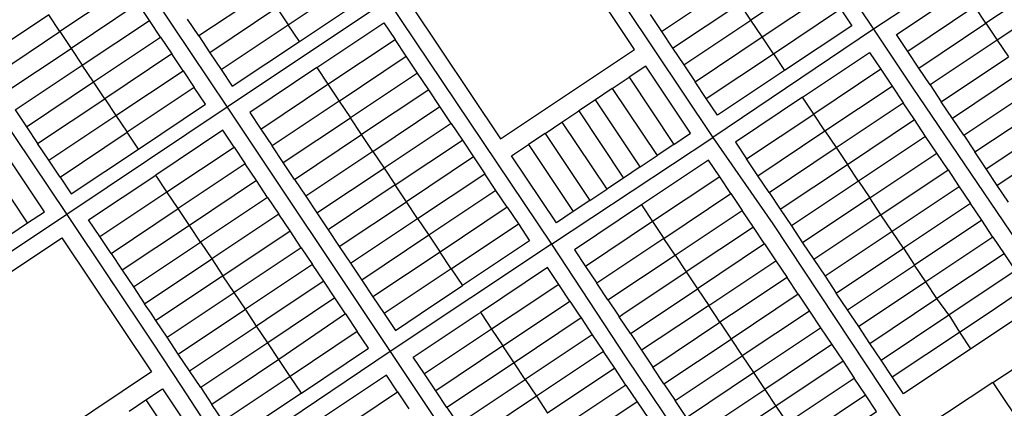
# Model space of a CAD drawing. Units: inches. Extents: x 11776 to 42597, y 3150 to 11829.
# Drawn here: x 31852 to 33072, y 6598 to 7080 of the extents above; entities that cross this region are included whole.
import ezdxf

# ---------------------------------------------------------------- set-up
doc = ezdxf.new("R2010")
doc.units = ezdxf.units.IN
doc.header["$MEASUREMENT"] = 0
doc.layers.add('basemap_centerlines', color=4, linetype='Continuous')
doc.layers.add('basemap_parcels', color=1, linetype='Continuous')

msp = doc.modelspace()

# ---------------------------------------------------------------- linework, layer by layer
at = {"layer": 'basemap_centerlines', "lineweight": -3}
for p, q in [((31907.211, 7274.749), (32109.386, 6971.529)), ((33112.246, 7201.731), (32910.274, 7068.315)), ((31707.142, 7140.887), (31910.882, 6838.589)), ((32308.276, 7104.917), (32109.386, 6971.529)), ((32308.276, 7104.917), (32511.225, 6801.843)), ((32910.274, 7068.315), (32711.419, 6933.929)), ((32109.386, 6971.529), (31910.882, 6838.589)), ((32109.386, 6971.529), (32311.49, 6668.776)), ((32511.225, 6801.843), (32711.419, 6933.929)), ((31910.882, 6838.589), (31710.305, 6705.007)), ((32511.225, 6801.843), (32311.49, 6668.776)), ((31964.484, 6758.207), (31972.987, 6745.458)), ((33058.381, 6630.436), (33160.259, 6698.399)), ((32311.49, 6668.776), (32111.78, 6534.763)), ((33058.381, 6630.436), (33282.608, 6295.143))]:
    msp.add_line(p, q, dxfattribs=at)
for points in [[(32709.038, 7370.677), (32828.93, 7189.902), (32910.274, 7068.315)], [(32509.788, 7236.707), (32602.462, 7096.402), (32711.419, 6933.929)], [(32910.274, 7068.315), (32958.088, 6996.552), (33160.259, 6698.399)], [(32711.419, 6933.929), (32785.655, 6826.922), (32958.738, 6565.364)], [(31910.882, 6838.589), (32017.086, 6679.327), (32052.218, 6625.742), (32111.78, 6534.763)], [(32511.225, 6801.843), (32603.647, 6661.062), (32758.259, 6431.403)], [(32311.49, 6668.776), (32531.683, 6338.81), (32558.486, 6296.37)], [(33058.381, 6630.436), (33000.609, 6592.382), (32958.738, 6565.364)]]:
    msp.add_lwpolyline(points, dxfattribs=at)
at = {"layer": 'basemap_parcels'}
for p, q in [((32614.275, 7043.364), (32503.186, 7209.681)), ((32185.014, 7073.891), (32268.171, 7129.433)), ((32841.625, 7135.087), (32758.467, 7079.545)), ((33132.851, 7131.179), (33049.692, 7075.635)), ((31985.276, 7120.869), (31902.118, 7065.326)), ((32157.241, 7115.47), (32074.083, 7059.927)), ((32647.537, 7065.581), (32730.695, 7121.123)), ((32772.353, 7058.755), (32855.511, 7114.298)), ((32938.763, 7061.672), (33021.921, 7117.215)), ((32198.899, 7053.101), (32282.056, 7108.644)), ((33146.737, 7110.389), (33063.579, 7054.846)), ((31999.161, 7100.079), (31916.004, 7044.537)), ((32013.048, 7079.29), (31999.161, 7100.079)), ((32171.127, 7094.68), (32087.969, 7039.137)), ((32171.127, 7094.68), (32185.014, 7073.891)), ((32336.871, 7098.596), (32447.958, 6932.278)), ((32661.423, 7044.791), (32744.581, 7100.335)), ((32758.467, 7079.545), (32744.581, 7100.335)), ((32786.239, 7037.966), (32869.397, 7093.509)), ((32869.397, 7093.509), (32883.282, 7072.719)), ((33035.807, 7096.425), (32952.65, 7040.883)), ((33049.692, 7075.635), (33035.807, 7096.425)), ((31888.232, 7086.115), (31805.075, 7030.573)), ((31902.118, 7065.326), (31888.232, 7086.115)), ((31929.889, 7023.747), (32013.048, 7079.29)), ((32026.934, 7058.5), (32013.048, 7079.29)), ((32074.083, 7059.927), (32060.197, 7080.717)), ((32633.651, 7086.371), (32647.537, 7065.581)), ((32675.309, 7024.002), (32758.467, 7079.545)), ((32772.353, 7058.755), (32758.467, 7079.545)), ((31818.961, 7009.783), (31902.118, 7065.326)), ((31902.118, 7065.326), (31916.004, 7044.537)), ((32101.854, 7018.348), (32185.014, 7073.891)), ((32198.899, 7053.101), (32185.014, 7073.891)), ((32220.449, 7020.836), (32303.607, 7076.378)), ((32303.607, 7076.378), (32317.494, 7055.588)), ((32647.537, 7065.581), (32661.423, 7044.791)), ((32883.282, 7072.719), (32800.125, 7017.175)), ((32966.535, 7020.093), (33049.692, 7075.635)), ((33049.692, 7075.635), (33063.579, 7054.846)), ((31943.776, 7002.957), (32026.934, 7058.5)), ((32026.934, 7058.5), (32040.82, 7037.71)), ((32074.083, 7059.927), (32087.969, 7039.137)), ((32115.741, 6997.558), (32198.899, 7053.101)), ((32234.335, 7000.046), (32317.494, 7055.588)), ((32331.38, 7034.8), (32317.494, 7055.588)), ((32689.194, 7003.213), (32772.353, 7058.755)), ((32786.239, 7037.966), (32772.353, 7058.755)), ((32952.65, 7040.883), (32938.763, 7061.672)), ((33063.579, 7054.846), (32980.421, 6999.303)), ((33063.579, 7054.846), (33077.465, 7034.057)), ((31832.847, 6988.994), (31916.004, 7044.537)), ((31916.004, 7044.537), (31929.889, 7023.747)), ((32447.958, 6932.278), (32614.275, 7043.364)), ((32661.423, 7044.791), (32675.309, 7024.002)), ((32966.535, 7020.093), (32952.65, 7040.883)), ((32040.82, 7037.71), (31957.661, 6982.167)), ((32054.705, 7016.921), (32040.82, 7037.71)), ((32087.969, 7039.137), (32101.854, 7018.348)), ((32248.222, 6979.256), (32331.38, 7034.8)), ((32345.265, 7014.01), (32331.38, 7034.8)), ((32703.081, 6982.423), (32786.239, 7037.966)), ((32786.239, 7037.966), (32800.125, 7017.175)), ((32822.342, 6983.912), (32905.501, 7039.454)), ((32905.501, 7039.454), (32919.386, 7018.665)), ((32994.307, 6978.513), (33077.465, 7034.057)), ((31846.732, 6968.204), (31929.889, 7023.747)), ((31943.776, 7002.957), (31929.889, 7023.747)), ((31971.548, 6961.377), (32054.705, 7016.921)), ((32054.705, 7016.921), (32068.592, 6996.131)), ((32101.854, 7018.348), (32115.741, 6997.558)), ((32220.449, 7020.836), (32137.292, 6965.293)), ((32220.449, 7020.836), (32234.335, 7000.046)), ((32628.16, 7022.574), (32607.371, 7008.688)), ((32683.703, 6939.417), (32628.16, 7022.574)), ((32675.309, 7024.002), (32689.194, 7003.213)), ((32800.125, 7017.175), (32716.966, 6961.632)), ((32919.386, 7018.665), (32836.228, 6963.122)), ((32919.386, 7018.665), (32933.272, 6997.876)), ((32980.421, 6999.303), (32966.535, 7020.093)), ((32345.265, 7014.01), (32262.107, 6958.467)), ((32359.152, 6993.22), (32345.265, 7014.01)), ((32586.581, 6994.803), (32607.371, 7008.688)), ((32607.371, 7008.688), (32662.914, 6925.529)), ((33091.351, 7013.267), (33008.193, 6957.725)), ((31860.618, 6947.414), (31943.776, 7002.957)), ((31957.661, 6982.167), (31943.776, 7002.957)), ((32068.592, 6996.131), (31985.434, 6940.587)), ((32082.478, 6975.341), (32068.592, 6996.131)), ((32151.177, 6944.504), (32234.335, 7000.046)), ((32234.335, 7000.046), (32248.222, 6979.256)), ((32359.152, 6993.22), (32275.993, 6937.677)), ((32373.037, 6972.43), (32359.152, 6993.22)), ((32586.581, 6994.803), (32565.791, 6980.917)), ((32586.581, 6994.803), (32642.124, 6911.644)), ((32703.081, 6982.423), (32689.194, 7003.213)), ((32850.114, 6942.332), (32933.272, 6997.876)), ((32933.272, 6997.876), (32947.158, 6977.086)), ((32980.421, 6999.303), (32994.307, 6978.513)), ((33022.078, 6936.935), (33105.236, 6992.477)), ((31874.504, 6926.624), (31957.661, 6982.167)), ((31957.661, 6982.167), (31971.548, 6961.377)), ((32248.222, 6979.256), (32165.064, 6923.714)), ((32248.222, 6979.256), (32262.107, 6958.467)), ((32565.791, 6980.917), (32545.002, 6967.032)), ((32621.336, 6897.758), (32565.791, 6980.917)), ((32716.966, 6961.632), (32703.081, 6982.423)), ((32822.342, 6983.912), (32739.184, 6928.37)), ((32836.228, 6963.122), (32822.342, 6983.912)), ((31846.732, 6968.204), (31860.618, 6947.414)), ((31999.32, 6919.799), (32082.478, 6975.341)), ((32289.88, 6916.887), (32373.037, 6972.43)), ((32386.923, 6951.64), (32373.037, 6972.43)), ((32524.213, 6953.145), (32545.002, 6967.032)), ((32545.002, 6967.032), (32600.546, 6883.873)), ((32863.999, 6921.543), (32947.158, 6977.086)), ((32961.044, 6956.296), (32947.158, 6977.086)), ((33008.193, 6957.725), (32994.307, 6978.513)), ((33035.965, 6916.145), (33119.123, 6971.688)), ((31888.39, 6905.835), (31971.548, 6961.377)), ((31971.548, 6961.377), (31985.434, 6940.587)), ((32137.292, 6965.293), (32151.177, 6944.504)), ((32178.949, 6902.924), (32262.107, 6958.467)), ((32275.993, 6937.677), (32262.107, 6958.467)), ((32753.071, 6907.58), (32836.228, 6963.122)), ((32850.114, 6942.332), (32836.228, 6963.122)), ((32877.887, 6900.754), (32961.044, 6956.296)), ((32974.93, 6935.507), (32961.044, 6956.296)), ((33022.078, 6936.935), (33008.193, 6957.725)), ((31860.618, 6947.414), (31874.504, 6926.624)), ((32104.029, 6943.075), (32020.87, 6887.533)), ((32117.915, 6922.286), (32104.029, 6943.075)), ((32151.177, 6944.504), (32165.064, 6923.714)), ((32386.923, 6951.64), (32303.766, 6896.098)), ((32386.923, 6951.64), (32400.808, 6930.85)), ((32503.423, 6939.26), (32524.213, 6953.145)), ((32524.213, 6953.145), (32579.757, 6869.987)), ((33049.851, 6895.354), (33133.008, 6950.897)), ((31902.275, 6885.045), (31985.434, 6940.587)), ((31999.32, 6919.799), (31985.434, 6940.587)), ((32192.835, 6882.134), (32275.993, 6937.677)), ((32289.88, 6916.887), (32275.993, 6937.677)), ((32317.651, 6875.308), (32400.808, 6930.85)), ((32400.808, 6930.85), (32414.696, 6910.061)), ((32503.423, 6939.26), (32482.633, 6925.374)), ((32503.423, 6939.26), (32558.967, 6856.102)), ((32662.914, 6925.529), (32683.703, 6939.417)), ((32766.956, 6886.79), (32850.114, 6942.332)), ((32850.114, 6942.332), (32863.999, 6921.543)), ((32974.93, 6935.507), (32891.772, 6879.964)), ((32988.815, 6914.717), (32974.93, 6935.507)), ((33022.078, 6936.935), (33035.965, 6916.145)), ((31882.899, 6842.038), (31827.355, 6925.197)), ((31888.39, 6905.835), (31874.504, 6926.624)), ((31916.162, 6864.255), (31999.32, 6919.799)), ((32034.755, 6866.743), (32117.915, 6922.286)), ((32117.915, 6922.286), (32131.801, 6901.497)), ((32178.949, 6902.924), (32165.064, 6923.714)), ((32461.844, 6911.489), (32482.633, 6925.374)), ((32482.633, 6925.374), (32538.176, 6842.216)), ((32662.914, 6925.529), (32642.124, 6911.644)), ((32739.184, 6928.37), (32753.071, 6907.58)), ((32780.842, 6866), (32863.999, 6921.543)), ((32863.999, 6921.543), (32877.887, 6900.754)), ((33146.894, 6930.108), (33063.737, 6874.565)), ((31862.108, 6828.153), (31806.565, 6911.311)), ((31902.275, 6885.045), (31888.39, 6905.835)), ((32289.88, 6916.887), (32206.721, 6861.344)), ((32289.88, 6916.887), (32303.766, 6896.098)), ((32414.696, 6910.061), (32331.538, 6854.518)), ((32414.696, 6910.061), (32428.581, 6889.272)), ((32517.387, 6828.33), (32461.844, 6911.489)), ((32621.336, 6897.758), (32642.124, 6911.644)), ((32705.921, 6906.152), (32622.763, 6850.609)), ((32719.807, 6885.362), (32705.921, 6906.152)), ((32766.956, 6886.79), (32753.071, 6907.58)), ((32905.658, 6859.175), (32988.815, 6914.717)), ((33002.702, 6893.927), (32988.815, 6914.717)), ((33049.851, 6895.354), (33035.965, 6916.145)), ((32131.801, 6901.497), (32048.643, 6845.954)), ((32145.686, 6880.707), (32131.801, 6901.497)), ((32192.835, 6882.134), (32178.949, 6902.924)), ((32220.608, 6840.555), (32303.766, 6896.098)), ((32303.766, 6896.098), (32317.651, 6875.308)), ((32621.336, 6897.758), (32600.546, 6883.873)), ((32794.727, 6845.211), (32877.887, 6900.754)), ((32891.772, 6879.964), (32877.887, 6900.754)), ((32919.544, 6838.385), (33002.702, 6893.927)), ((33002.702, 6893.927), (33016.587, 6873.139)), ((33063.737, 6874.565), (33049.851, 6895.354)), ((31902.275, 6885.045), (31916.162, 6864.255)), ((31937.713, 6831.99), (32020.87, 6887.533)), ((32034.755, 6866.743), (32020.87, 6887.533)), ((32192.835, 6882.134), (32206.721, 6861.344)), ((32345.423, 6833.728), (32428.581, 6889.272)), ((32442.467, 6868.482), (32428.581, 6889.272)), ((32600.546, 6883.873), (32579.757, 6869.987)), ((32719.807, 6885.362), (32636.649, 6829.819)), ((32733.693, 6864.573), (32719.807, 6885.362)), ((32780.842, 6866), (32766.956, 6886.79)), ((32145.686, 6880.707), (32062.528, 6825.164)), ((32159.572, 6859.918), (32145.686, 6880.707)), ((32317.651, 6875.308), (32234.493, 6819.765)), ((32331.538, 6854.518), (32317.651, 6875.308)), ((32558.967, 6856.102), (32579.757, 6869.987)), ((32891.772, 6879.964), (32808.614, 6824.421)), ((32891.772, 6879.964), (32905.658, 6859.175)), ((33016.587, 6873.139), (32933.43, 6817.595)), ((33016.587, 6873.139), (33030.473, 6852.348)), ((33077.622, 6853.775), (33063.737, 6874.565)), ((31951.598, 6811.201), (32034.755, 6866.743)), ((32048.643, 6845.954), (32034.755, 6866.743)), ((32159.572, 6859.918), (32076.414, 6804.373)), ((32159.572, 6859.918), (32173.458, 6839.128)), ((32206.721, 6861.344), (32220.608, 6840.555)), ((32442.467, 6868.482), (32359.309, 6812.94)), ((32456.353, 6847.692), (32442.467, 6868.482)), ((32650.535, 6809.03), (32733.693, 6864.573)), ((32733.693, 6864.573), (32747.579, 6843.783)), ((32780.842, 6866), (32794.727, 6845.211)), ((32905.658, 6859.175), (32822.499, 6803.632)), ((32919.544, 6838.385), (32905.658, 6859.175)), ((31965.484, 6790.411), (32048.643, 6845.954)), ((32062.528, 6825.164), (32048.643, 6845.954)), ((32248.379, 6798.976), (32331.538, 6854.518)), ((32345.423, 6833.728), (32331.538, 6854.518)), ((32456.353, 6847.692), (32373.195, 6792.15)), ((32456.353, 6847.692), (32470.239, 6826.903)), ((32558.967, 6856.102), (32538.176, 6842.216)), ((32622.763, 6850.609), (32539.605, 6795.066)), ((32622.763, 6850.609), (32636.649, 6829.819)), ((32794.727, 6845.211), (32808.614, 6824.421)), ((33030.473, 6852.348), (32947.315, 6796.804)), ((33044.359, 6831.558), (33030.473, 6852.348)), ((31862.108, 6828.153), (31882.899, 6842.038)), ((32173.458, 6839.128), (32090.301, 6783.586)), ((32187.344, 6818.337), (32173.458, 6839.128)), ((32220.608, 6840.555), (32234.493, 6819.765)), ((32262.265, 6778.186), (32345.423, 6833.728)), ((32345.423, 6833.728), (32359.309, 6812.94)), ((32538.176, 6842.216), (32517.387, 6828.33)), ((32664.42, 6788.24), (32747.579, 6843.783)), ((32761.465, 6822.994), (32747.579, 6843.783)), ((32919.544, 6838.385), (32836.385, 6782.842)), ((32933.43, 6817.595), (32919.544, 6838.385)), ((31841.319, 6814.267), (31862.108, 6828.153)), ((31951.598, 6811.201), (31937.713, 6831.99)), ((32062.528, 6825.164), (31979.37, 6769.622)), ((32076.414, 6804.373), (32062.528, 6825.164)), ((32387.082, 6771.36), (32470.239, 6826.903)), ((32470.239, 6826.903), (32484.124, 6806.113)), ((32636.649, 6829.819), (32553.492, 6774.277)), ((32636.649, 6829.819), (32650.535, 6809.03)), ((32761.465, 6822.994), (32678.307, 6767.45)), ((32775.351, 6802.204), (32761.465, 6822.994)), ((32808.614, 6824.421), (32822.499, 6803.632)), ((33044.359, 6831.558), (32961.201, 6776.016)), ((33058.246, 6810.768), (33044.359, 6831.558)), ((31738.134, 6698.687), (31904.45, 6809.773)), ((31904.45, 6809.773), (32015.537, 6643.455)), ((31965.484, 6790.411), (31951.598, 6811.201)), ((32104.187, 6762.795), (32187.344, 6818.337)), ((32201.229, 6797.547), (32187.344, 6818.337)), ((32234.493, 6819.765), (32248.379, 6798.976)), ((32359.309, 6812.94), (32276.151, 6757.396)), ((32359.309, 6812.94), (32373.195, 6792.15)), ((32650.535, 6809.03), (32567.377, 6753.487)), ((32664.42, 6788.24), (32650.535, 6809.03)), ((32933.43, 6817.595), (32850.272, 6762.052)), ((32947.315, 6796.804), (32933.43, 6817.595)), ((33058.246, 6810.768), (32975.087, 6755.226)), ((33058.246, 6810.768), (33072.131, 6789.979)), ((31993.256, 6748.831), (32076.414, 6804.373)), ((32076.414, 6804.373), (32090.301, 6783.586)), ((32201.229, 6797.547), (32118.072, 6742.005)), ((32201.229, 6797.547), (32215.117, 6776.758)), ((32248.379, 6798.976), (32262.265, 6778.186)), ((32484.124, 6806.113), (32400.967, 6750.57)), ((32775.351, 6802.204), (32692.193, 6746.662)), ((32775.351, 6802.204), (32789.236, 6781.414)), ((32822.499, 6803.632), (32836.385, 6782.842)), ((32864.158, 6741.262), (32947.315, 6796.804)), ((32947.315, 6796.804), (32961.201, 6776.016)), ((31965.484, 6790.411), (31979.37, 6769.622)), ((32373.195, 6792.15), (32290.036, 6736.607)), ((32387.082, 6771.36), (32373.195, 6792.15)), ((32539.605, 6795.066), (32553.492, 6774.277)), ((32581.263, 6732.698), (32664.42, 6788.24)), ((32664.42, 6788.24), (32678.307, 6767.45)), ((33072.131, 6789.979), (32988.973, 6734.436)), ((32007.142, 6728.041), (32090.301, 6783.586)), ((32090.301, 6783.586), (32104.187, 6762.795)), ((32215.117, 6776.758), (32131.958, 6721.215)), ((32229.002, 6755.969), (32215.117, 6776.758)), ((32262.265, 6778.186), (32276.151, 6757.396)), ((32506.342, 6772.849), (32423.184, 6717.307)), ((32520.229, 6752.059), (32506.342, 6772.849)), ((32553.492, 6774.277), (32567.377, 6753.487)), ((32706.079, 6725.872), (32789.236, 6781.414)), ((32789.236, 6781.414), (32803.123, 6760.625)), ((32836.385, 6782.842), (32850.272, 6762.052)), ((32878.043, 6720.472), (32961.201, 6776.016)), ((32975.087, 6755.226), (32961.201, 6776.016)), ((31979.37, 6769.622), (31993.256, 6748.831)), ((32104.187, 6762.795), (32034.352, 6716.15)), ((32118.072, 6742.005), (32104.187, 6762.795)), ((32387.082, 6771.36), (32303.923, 6715.817)), ((32387.082, 6771.36), (32400.967, 6750.57)), ((32599.78, 6715.001), (32678.307, 6767.45)), ((32678.307, 6767.45), (32692.193, 6746.662)), ((32803.123, 6760.625), (32734.406, 6714.728)), ((32817.008, 6739.835), (32803.123, 6760.625)), ((32850.272, 6762.052), (32864.158, 6741.262)), ((33003.658, 6714.181), (33086.018, 6769.189)), ((31993.256, 6748.831), (32007.142, 6728.041)), ((32229.002, 6755.969), (32168.977, 6715.877)), ((32242.888, 6735.179), (32229.002, 6755.969)), ((32276.151, 6757.396), (32290.036, 6736.607)), ((32348.477, 6715.512), (32400.967, 6750.57)), ((32520.229, 6752.059), (32465.154, 6715.275)), ((32534.114, 6731.269), (32520.229, 6752.059)), ((32581.263, 6732.698), (32567.377, 6753.487)), ((32975.087, 6755.226), (32913.908, 6714.363)), ((32988.973, 6734.436), (32975.087, 6755.226)), ((32034.914, 6686.463), (32118.072, 6742.005)), ((32131.958, 6721.215), (32118.072, 6742.005)), ((32242.888, 6735.179), (32159.73, 6679.636)), ((32255.898, 6715.7), (32242.888, 6735.179)), ((32290.036, 6736.607), (32303.923, 6715.817)), ((32644.655, 6714.91), (32692.193, 6746.662)), ((32692.193, 6746.662), (32706.079, 6725.872)), ((32817.008, 6739.835), (32733.85, 6684.292)), ((32817.008, 6739.835), (32830.894, 6719.046)), ((32878.043, 6720.472), (32864.158, 6741.262)), ((32015.059, 6716.189), (32007.142, 6728.041)), ((32510.03, 6715.184), (32534.114, 6731.269)), ((32534.114, 6731.269), (32544.906, 6715.113)), ((32581.263, 6732.698), (32593.073, 6715.015)), ((32706.079, 6725.872), (32689.531, 6714.819)), ((32713.494, 6714.77), (32706.079, 6725.872)), ((32905.815, 6678.893), (32988.973, 6734.436)), ((33003.658, 6714.181), (32988.973, 6734.436)), ((32021.029, 6707.251), (32015.059, 6716.189)), ((32034.352, 6716.15), (32021.029, 6707.251)), ((32048.8, 6665.673), (32131.958, 6721.215)), ((32145.844, 6700.426), (32131.958, 6721.215)), ((32168.977, 6715.877), (32145.844, 6700.426)), ((32255.898, 6715.7), (32173.615, 6658.847)), ((32255.898, 6715.7), (32270.66, 6693.6)), ((32303.923, 6715.817), (32317.808, 6695.028)), ((32317.808, 6695.028), (32348.477, 6715.512)), ((32340.026, 6661.763), (32420.279, 6715.366)), ((32420.279, 6715.366), (32423.184, 6717.307)), ((32423.184, 6717.307), (32424.486, 6715.357)), ((32424.486, 6715.357), (32437.07, 6696.517)), ((32465.154, 6715.275), (32437.07, 6696.517)), ((32450.956, 6675.727), (32510.03, 6715.184)), ((32544.906, 6715.113), (32548, 6710.481)), ((32593.073, 6715.015), (32595.148, 6711.908)), ((32595.148, 6711.908), (32599.78, 6715.001)), ((32609.035, 6691.118), (32595.148, 6711.908)), ((32609.035, 6691.118), (32644.655, 6714.91)), ((32689.531, 6714.819), (32622.92, 6670.329)), ((32719.964, 6705.082), (32713.494, 6714.77)), ((32734.406, 6714.728), (32719.964, 6705.082)), ((32830.894, 6719.046), (32747.736, 6663.502)), ((32830.894, 6719.046), (32844.78, 6698.255)), ((32882.081, 6714.428), (32878.043, 6720.472)), ((32891.93, 6699.683), (32882.081, 6714.428)), ((32913.908, 6714.363), (32891.93, 6699.683)), ((32919.701, 6658.104), (33003.658, 6714.181)), ((33003.658, 6714.181), (33016.746, 6692.857)), ((32034.914, 6686.463), (32021.029, 6707.251)), ((32062.686, 6644.883), (32145.844, 6700.426)), ((32159.73, 6679.636), (32145.844, 6700.426)), ((32548, 6710.481), (32464.841, 6654.937)), ((32548, 6710.481), (32561.886, 6689.691)), ((32636.806, 6649.54), (32719.964, 6705.082)), ((32719.964, 6705.082), (32733.85, 6684.292)), ((32905.815, 6678.893), (32891.93, 6699.683)), ((32048.8, 6665.673), (32034.914, 6686.463)), ((32270.66, 6693.6), (32187.502, 6638.057)), ((32284.545, 6672.81), (32270.66, 6693.6)), ((32437.07, 6696.517), (32353.912, 6640.973)), ((32437.07, 6696.517), (32450.956, 6675.727)), ((32561.886, 6689.691), (32478.728, 6634.148)), ((32561.886, 6689.691), (32575.772, 6668.901)), ((32609.035, 6691.118), (32622.92, 6670.329)), ((32761.622, 6642.712), (32844.78, 6698.255)), ((32844.78, 6698.255), (32858.667, 6677.466)), ((32933.586, 6637.314), (33016.746, 6692.857)), ((33016.746, 6692.857), (33030.631, 6672.067)), ((32159.73, 6679.636), (32076.572, 6624.094)), ((32173.615, 6658.847), (32159.73, 6679.636)), ((32450.956, 6675.727), (32367.798, 6620.185)), ((32464.841, 6654.937), (32450.956, 6675.727)), ((32650.693, 6628.75), (32733.85, 6684.292)), ((32733.85, 6684.292), (32747.736, 6663.502)), ((32858.667, 6677.466), (32775.508, 6621.923)), ((32858.667, 6677.466), (32872.552, 6656.676)), ((32919.701, 6658.104), (32905.815, 6678.893)), ((32062.686, 6644.883), (32048.8, 6665.673)), ((32201.388, 6617.268), (32284.545, 6672.81)), ((32353.912, 6640.973), (32340.026, 6661.763)), ((32575.772, 6668.901), (32492.614, 6613.358)), ((32589.657, 6648.112), (32575.772, 6668.901)), ((32622.92, 6670.329), (32636.806, 6649.54)), ((32664.579, 6607.959), (32747.736, 6663.502)), ((32747.736, 6663.502), (32761.622, 6642.712)), ((32173.615, 6658.847), (32090.457, 6603.304)), ((32187.502, 6638.057), (32173.615, 6658.847)), ((32464.841, 6654.937), (32381.684, 6599.395)), ((32478.728, 6634.148), (32464.841, 6654.937)), ((32872.552, 6656.676), (32789.394, 6601.134)), ((32872.552, 6656.676), (32886.438, 6635.886)), ((32933.586, 6637.314), (32919.701, 6658.104)), ((32015.537, 6643.455), (31849.221, 6532.37)), ((32076.572, 6624.094), (32062.686, 6644.883)), ((32187.502, 6638.057), (32104.343, 6582.514)), ((32201.388, 6617.268), (32187.502, 6638.057)), ((32306.762, 6639.547), (32223.605, 6584.004)), ((32320.649, 6618.756), (32306.762, 6639.547)), ((32367.798, 6620.185), (32353.912, 6640.973)), ((32589.657, 6648.112), (32506.5, 6592.569)), ((32603.544, 6627.322), (32589.657, 6648.112)), ((32650.693, 6628.75), (32636.806, 6649.54)), ((32678.464, 6587.17), (32761.622, 6642.712)), ((32761.622, 6642.712), (32775.508, 6621.923)), ((32395.569, 6578.605), (32478.728, 6634.148)), ((32478.728, 6634.148), (32492.614, 6613.358)), ((32603.544, 6627.322), (32520.385, 6571.779)), ((32603.544, 6627.322), (32617.429, 6606.532)), ((32650.693, 6628.75), (32664.579, 6607.959)), ((32803.279, 6580.344), (32886.438, 6635.886)), ((32900.324, 6615.097), (32886.438, 6635.886)), ((32947.473, 6616.525), (32933.586, 6637.314)), ((32008.633, 6608.78), (32029.423, 6622.665)), ((32029.423, 6622.665), (32084.966, 6539.507)), ((32076.572, 6624.094), (32090.457, 6603.304)), ((32201.388, 6617.268), (32118.229, 6561.724)), ((32237.491, 6563.214), (32320.649, 6618.756)), ((32320.649, 6618.756), (32334.535, 6597.967)), ((32381.684, 6599.395), (32367.798, 6620.185)), ((32492.614, 6613.358), (32409.456, 6557.816)), ((32492.614, 6613.358), (32506.5, 6592.569)), ((32692.35, 6566.38), (32775.508, 6621.923)), ((32775.508, 6621.923), (32789.394, 6601.134)), ((32817.166, 6559.554), (32900.324, 6615.097)), ((31987.844, 6594.894), (32008.633, 6608.78)), ((32008.633, 6608.78), (32064.177, 6525.621)), ((32104.343, 6582.514), (32090.457, 6603.304)), ((32617.429, 6606.532), (32534.271, 6550.99)), ((32617.429, 6606.532), (32631.315, 6585.743)), ((32678.464, 6587.17), (32664.579, 6607.959)), ((32789.394, 6601.134), (32706.236, 6545.59)), ((32789.394, 6601.134), (32803.279, 6580.344)), ((32381.684, 6599.395), (32395.569, 6578.605))]:
    msp.add_line(p, q, dxfattribs=at)
for points in [[(33072.131, 6789.979), (33113.79, 6727.61), (32947.473, 6616.525)], [(33016.746, 6692.857), (33048.534, 6714.089), (33099.903, 6748.4)], [(32831.052, 6538.764), (32914.21, 6594.308), (32900.324, 6615.097)]]:
    msp.add_lwpolyline(points, dxfattribs=at)

doc.saveas('drawing.dxf')
